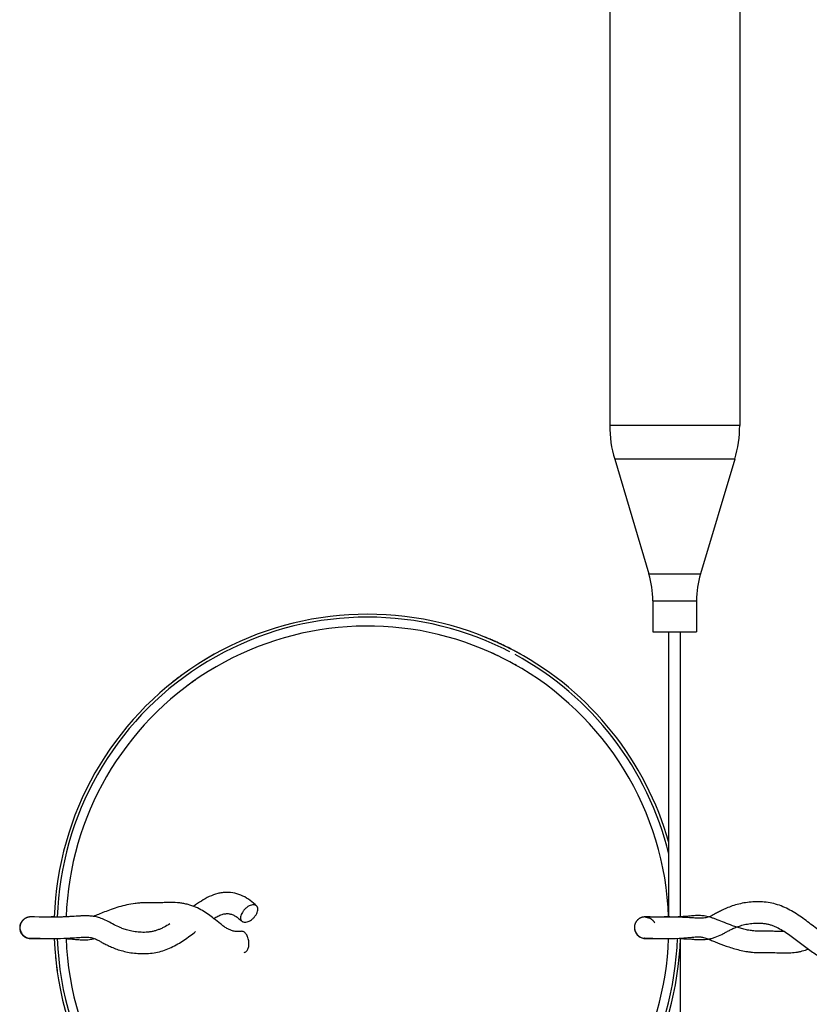
# Model space of a CAD drawing. Units: millimetres. Extents: x 0 to 594, y 0 to 420.
# Drawn here: x 307 to 374, y 207 to 290 of the extents above; entities that cross this region are included whole.
import ezdxf

# ---------------------------------------------------------------- set-up
doc = ezdxf.new("R2010")
doc.units = ezdxf.units.MM
doc.header["$LTSCALE"] = 32.67
doc.layers.get('0').update_dxf_attribs({"linetype": 'CONTINUOUS'})
doc.layers.add('A_STD', color=7, linetype='CONTINUOUS')

msp = doc.modelspace()

# ---------------------------------------------------------------- linework, layer by layer
at = {"color": 7, "linetype": 'Continuous'}
for p, q in [((357.127, 378.281), (357.127, 256.209)), ((368.127, 378.281), (368.127, 256.209)), ((357.546, 253.343), (360.441, 243.667)), ((367.707, 253.343), (364.812, 243.667)), ((360.777, 241.374), (360.777, 238.745)), ((364.477, 241.374), (364.477, 238.745)), ((362.127, 214.639), (362.127, 238.745)), ((363.127, 214.666), (363.127, 238.745)), ((348.801, 237.283), (348.768, 237.3)), ((322.99, 236.467), (322.954, 236.446)), ((323.13, 236.551), (323.095, 236.53)), ((323.236, 236.613), (323.201, 236.592)), ((323.341, 236.674), (323.306, 236.654)), ((323.377, 236.695), (323.341, 236.674)), ((323.483, 236.756), (323.447, 236.735)), ((323.589, 236.816), (323.554, 236.796)), ((323.696, 236.876), (323.66, 236.856)), ((349.272, 237.033), (349.231, 237.056)), ((349.272, 237.033), (349.231, 237.055)), ((349.308, 237.014), (349.272, 237.033)), ((349.344, 236.994), (349.308, 237.014)), ((323.635, 235.688), (323.601, 235.667)), ((322.123, 234.719), (322.091, 234.696)), ((320.018, 234.394), (319.986, 234.369)), ((322.058, 234.673), (322.025, 234.651)), ((322.091, 234.696), (322.058, 234.673)), ((308.136, 214.655), (308.128, 214.655)), ((308.146, 214.655), (308.136, 214.655)), ((308.148, 214.655), (308.146, 214.655)), ((308.186, 214.655), (308.148, 214.655)), ((308.209, 214.655), (308.186, 214.655)), ((308.237, 214.655), (308.209, 214.655)), ((308.455, 214.652), (308.303, 214.654)), ((309.322, 214.643), (308.951, 214.647)), ((309.484, 214.642), (309.322, 214.643)), ((309.6, 214.641), (309.484, 214.642)), ((309.722, 214.64), (309.6, 214.641)), ((309.851, 214.639), (309.722, 214.64)), ((309.989, 214.639), (309.851, 214.639)), ((360.093, 214.655), (360.083, 214.655)), ((360.102, 214.655), (360.093, 214.655)), ((360.111, 214.655), (360.102, 214.655)), ((360.119, 214.655), (360.111, 214.655)), ((360.127, 214.655), (360.119, 214.655)), ((360.135, 214.655), (360.127, 214.655)), ((360.147, 214.655), (360.135, 214.655)), ((360.529, 214.651), (360.184, 214.655)), ((360.545, 214.651), (360.529, 214.651)), ((360.964, 214.647), (360.545, 214.651)), ((361.214, 214.644), (360.964, 214.647)), ((361.275, 214.644), (361.214, 214.644)), ((361.433, 214.642), (361.275, 214.644)), ((361.565, 214.641), (361.433, 214.642)), ((361.704, 214.64), (361.565, 214.641)), ((361.848, 214.639), (361.704, 214.64)), ((361.961, 214.639), (361.848, 214.639)), ((362.077, 214.639), (361.961, 214.639)), ((362.157, 214.639), (362.077, 214.639)), ((362.238, 214.64), (362.157, 214.639)), ((308.152, 212.855), (308.183, 212.855)), ((308.155, 212.836), (308.183, 212.837)), ((308.182, 212.835), (308.212, 212.835)), ((308.212, 212.835), (308.218, 212.835)), ((308.215, 212.851), (308.246, 212.85)), ((308.218, 212.835), (308.447, 212.838)), ((308.624, 212.84), (308.765, 212.841)), ((308.833, 212.842), (309.126, 212.845)), ((360.074, 212.856), (360.048, 212.857)), ((360.098, 212.836), (360.113, 212.835)), ((360.099, 212.855), (360.17, 212.852)), ((360.108, 212.855), (360.189, 212.855)), ((360.134, 212.835), (360.141, 212.835)), ((360.141, 212.835), (360.16, 212.835)), ((360.16, 212.835), (360.168, 212.835)), ((360.168, 212.835), (360.184, 212.835)), ((360.17, 212.852), (360.247, 212.849)), ((360.173, 212.836), (360.183, 212.837)), ((360.189, 212.855), (360.224, 212.854)), ((360.233, 212.835), (361.126, 212.845)), ((363.127, 174.545), (363.127, 212.863)), ((363.477, 212.809), (364.067, 212.773)), ((311.293, 210.838), (311.298, 210.798))]:
    msp.add_line(p, q, dxfattribs=at)
at = {"color": 9, "linetype": 'Continuous'}
for p, q in [((368.127, 256.209), (357.127, 256.209)), ((367.581, 253.343), (357.546, 253.343)), ((367.707, 253.343), (367.581, 253.343)), ((360.441, 243.667), (364.812, 243.667)), ((360.777, 241.374), (364.477, 241.374))]:
    msp.add_line(p, q, dxfattribs=at)
at = {"color": 7, "linetype": 'Continuous'}
for points in [[(315.857, 213.692), (315.853, 213.694), (315.719, 213.749), (315.588, 213.807), (315.459, 213.868), (315.33, 213.932), (315.202, 213.998), (315.074, 214.066), (314.948, 214.134), (314.821, 214.202), (314.695, 214.268), (314.571, 214.331), (314.453, 214.388), (314.337, 214.441), (314.223, 214.489), (314.111, 214.533), (314, 214.572), (313.89, 214.606), (313.781, 214.635), (313.674, 214.66), (313.569, 214.681), (313.466, 214.698), (313.366, 214.712), (313.268, 214.723), (313.171, 214.731), (313.076, 214.737), (312.984, 214.741), (312.894, 214.743), (312.806, 214.744), (312.721, 214.744), (312.638, 214.743), (312.557, 214.741), (312.478, 214.738), (312.398, 214.735), (312.32, 214.731), (312.241, 214.727), (312.161, 214.723), (312.08, 214.718), (311.998, 214.713)], [(308.128, 214.655), (308.122, 214.655), (308.116, 214.655), (308.109, 214.655), (308.101, 214.654), (308.092, 214.654), (308.08, 214.653), (308.067, 214.653), (308.053, 214.651), (308.036, 214.65), (308.017, 214.648), (307.998, 214.645), (307.977, 214.641), (307.956, 214.637), (307.934, 214.633), (307.912, 214.627), (307.889, 214.621), (307.866, 214.615), (307.842, 214.607), (307.819, 214.598), (307.795, 214.589), (307.771, 214.579), (307.747, 214.568), (307.723, 214.556), (307.699, 214.544), (307.675, 214.53), (307.652, 214.516), (307.629, 214.501), (307.606, 214.485), (307.583, 214.468), (307.56, 214.45), (307.538, 214.431), (307.517, 214.412), (307.496, 214.391), (307.475, 214.37), (307.455, 214.348), (307.435, 214.325), (307.417, 214.301), (307.398, 214.276), (307.381, 214.25), (307.364, 214.224), (307.348, 214.197), (307.333, 214.169), (307.319, 214.14), (307.305, 214.111), (307.293, 214.081), (307.282, 214.05), (307.272, 214.019), (307.262, 213.987), (307.254, 213.954), (307.248, 213.921), (307.242, 213.888), (307.238, 213.854), (307.234, 213.819), (307.233, 213.785)], [(308.303, 214.654), (308.279, 214.654), (308.237, 214.655)], [(308.951, 214.647), (308.873, 214.648), (308.455, 214.652)], [(311.653, 214.692), (311.468, 214.68), (311.375, 214.675), (311.28, 214.67), (311.184, 214.665), (311.087, 214.661), (310.99, 214.657), (310.895, 214.653), (310.802, 214.65), (310.71, 214.647), (310.621, 214.645), (310.534, 214.643), (310.45, 214.642), (310.368, 214.641), (310.288, 214.64), (310.21, 214.64), (310.134, 214.639), (310.061, 214.639), (309.989, 214.639)], [(311.998, 214.713), (311.829, 214.703), (311.653, 214.692)], [(360.083, 214.655), (360.079, 214.655), (360.073, 214.654), (360.068, 214.654), (360.063, 214.654), (360.057, 214.653), (360.051, 214.653), (360.045, 214.653), (360.038, 214.652), (360.03, 214.651), (360.021, 214.65), (360.01, 214.649), (359.998, 214.648), (359.984, 214.646), (359.969, 214.644), (359.953, 214.641), (359.937, 214.638), (359.92, 214.635), (359.903, 214.631), (359.886, 214.626), (359.868, 214.622), (359.851, 214.616), (359.832, 214.611), (359.814, 214.605), (359.796, 214.598), (359.777, 214.591), (359.759, 214.583), (359.74, 214.575), (359.721, 214.566), (359.702, 214.557), (359.684, 214.547), (359.665, 214.537), (359.647, 214.526), (359.628, 214.515), (359.61, 214.503), (359.592, 214.49), (359.574, 214.477), (359.556, 214.463), (359.538, 214.449), (359.521, 214.435), (359.504, 214.419), (359.487, 214.404), (359.47, 214.387), (359.454, 214.37), (359.438, 214.353), (359.423, 214.335), (359.407, 214.316), (359.393, 214.297), (359.378, 214.278), (359.364, 214.258), (359.351, 214.237), (359.338, 214.216), (359.325, 214.194), (359.313, 214.172), (359.302, 214.15), (359.291, 214.127), (359.281, 214.103), (359.271, 214.079), (359.262, 214.055), (359.254, 214.03), (359.246, 214.005), (359.239, 213.98), (359.233, 213.954), (359.228, 213.928), (359.223, 213.902), (359.219, 213.875), (359.216, 213.848), (359.213, 213.821), (359.212, 213.794)], [(360.184, 214.655), (360.168, 214.655), (360.147, 214.655)], [(308.447, 212.838), (308.461, 212.838), (308.624, 212.84)], [(308.765, 212.841), (308.787, 212.841), (308.833, 212.842)], [(360.011, 212.843), (360.031, 212.841), (360.048, 212.839), (360.063, 212.838), (360.077, 212.837), (360.088, 212.836), (360.098, 212.836)], [(360.113, 212.835), (360.119, 212.835), (360.125, 212.835), (360.134, 212.835)], [(363.127, 212.828), (363.202, 212.824), (363.295, 212.82), (363.386, 212.815), (363.477, 212.809)], [(364.067, 212.773), (364.145, 212.768), (364.222, 212.764), (364.299, 212.76), (364.375, 212.756), (364.451, 212.753), (364.528, 212.75), (364.605, 212.748), (364.684, 212.747), (364.764, 212.746), (364.848, 212.746), (364.934, 212.748), (365.022, 212.75), (365.112, 212.755), (365.204, 212.761), (365.298, 212.77), (365.393, 212.781), (365.44, 212.788)]]:
    msp.add_lwpolyline(points, dxfattribs=at)
for centre, radius, start, end in [((367.127, 256.209), 10, 180, 196.65615), ((358.127, 256.209), 10, 343.34385, 360), ((352.777, 241.374), 8, 0, 16.65615), ((372.477, 241.374), 8, 163.34385, 180), ((336.627, 213.745), 26.5, 67.48881, 178.0658), ((336.627, 213.745), 26.25, 67.49277, 178.04306), ((336.627, 213.745), 25.5, 65.82943, 177.93653), ((336.623, 213.736), 26.509, 66.87229, 68.01747), ((336.624, 213.738), 26.507, 67.75303, 68.01738), ((336.623, 213.737), 26.508, 67.48873, 67.75303), ((336.623, 213.736), 26.509, 64.49406, 67.48843), ((336.623, 213.737), 26.509, 67.13676, 67.48886), ((336.625, 213.74), 26.506, 66.25586, 67.13677), ((336.624, 213.738), 26.508, 65.99147, 66.87229), ((336.621, 213.733), 26.263, 62.65592, 67.49157), ((336.629, 213.749), 26.496, 65.37471, 66.25587), ((336.627, 213.746), 26.499, 65.11041, 65.99148), ((336.633, 213.759), 26.485, 65.02219, 65.37467), ((336.632, 213.756), 26.487, 64.49346, 65.1104), ((336.633, 213.76), 26.484, 64.75763, 65.02218), ((336.623, 213.737), 26.509, 64.05301, 64.93374), ((336.631, 213.755), 26.489, 64.49319, 64.75763), ((336.623, 213.738), 26.508, 64.49329, 64.66946), ((336.628, 213.748), 26.496, 63.8764, 64.49318), ((336.633, 213.757), 26.487, 63.96461, 64.49368), ((336.634, 213.76), 26.484, 64.22884, 64.49343), ((336.627, 213.745), 26.5, 62.64681, 64.22871), ((336.629, 213.751), 26.494, 62.65829, 63.96449), ((336.626, 213.743), 26.502, 63.612, 63.87641), ((336.623, 213.738), 26.507, 62.65087, 63.78875), ((336.624, 213.74), 26.506, 62.99547, 63.61199), ((336.623, 213.738), 26.508, 62.73112, 62.99547), ((336.623, 213.739), 26.507, 61.59032, 62.65832), ((336.622, 213.737), 26.509, 62.11476, 62.65203), ((336.622, 213.737), 26.509, 61.59546, 62.64685), ((336.63, 213.751), 26.493, 61.59887, 62.29131), ((336.629, 213.742), 26.504, 121.23419, 121.4986), ((336.626, 213.746), 26.499, 121.06117, 121.23418), ((336.627, 213.746), 26.499, 120.00029, 121.05578), ((336.622, 213.753), 26.491, 120.70561, 120.96979), ((336.617, 213.761), 26.482, 120.44104, 120.61744), ((336.613, 213.769), 26.472, 120.17637, 120.35282), ((336.61, 213.775), 26.466, 119.82364, 120), ((336.614, 213.766), 26.476, 119.55896, 119.73542), ((336.619, 213.759), 26.484, 119.29435, 119.47074), ((336.623, 213.736), 25.509, 65.82953, 66.45723), ((336.623, 213.737), 25.508, 65.5607, 65.82952), ((336.628, 213.747), 25.497, 64.03591, 65.82982), ((336.628, 213.747), 25.497, 63.85599, 65.6499), ((336.624, 213.739), 25.507, 65.29181, 65.5607), ((336.625, 213.742), 25.504, 64.664, 65.29182), ((336.633, 213.757), 25.487, 63.49753, 64.03569), ((336.625, 213.742), 25.503, 61.7897, 63.49741), ((336.623, 213.737), 26.509, 61.85042, 62.11476), ((336.627, 213.745), 26.25, 13.70391, 61.59293), ((336.623, 213.738), 26.508, 61.60061, 61.85042), ((336.627, 213.745), 26.5, 15.76848, 61.59045), ((336.624, 213.74), 26.505, 61.2339, 61.49823), ((336.632, 213.755), 26.489, 60.52992, 61.32171), ((336.625, 213.742), 26.503, 60.96949, 61.2339), ((336.627, 213.746), 26.499, 60.53227, 60.9695), ((336.632, 213.737), 26.509, 121.49861, 121.85078), ((336.629, 213.742), 25.504, 120.71835, 121.25576), ((336.622, 213.737), 25.509, 60.35301, 61.78974), ((336.627, 213.745), 25.5, 2.00945, 61.0688), ((336.624, 213.748), 26.496, 126.43176, 128.63485), ((336.631, 213.739), 26.508, 125.9912, 128.19312), ((336.629, 213.743), 26.503, 127.13667, 128.01755), ((336.626, 213.746), 26.498, 126.51986, 127.13666), ((336.623, 213.75), 26.494, 126.25542, 126.51985), ((336.621, 213.753), 26.491, 125.99102, 126.25542), ((336.626, 213.745), 26.5, 125.55035, 125.99074), ((336.619, 213.756), 26.486, 125.63851, 125.99103), ((336.631, 213.739), 25.508, 124.66349, 125.20137), ((336.63, 213.74), 25.506, 124.6633, 124.84259), ((336.626, 213.746), 26.499, 128.98655, 129.77957), ((336.629, 213.742), 26.504, 128.01755, 128.81052), ((336.62, 213.754), 26.489, 128.4578, 128.72233), ((336.623, 213.75), 26.494, 128.19331, 128.4578), ((336.625, 213.748), 25.496, 126.99566, 127.62363), ((336.62, 213.754), 25.489, 126.72652, 126.99565), ((336.631, 213.74), 25.507, 126.63692, 126.81625), ((336.617, 213.758), 25.484, 126.45732, 126.72652), ((336.625, 213.747), 25.497, 124.8431, 126.63701), ((336.619, 213.755), 25.487, 125.82917, 126.45728), ((336.624, 213.749), 25.496, 125.47041, 125.82919), ((336.626, 213.745), 25.5, 125.20143, 125.47041), ((336.628, 213.743), 25.503, 124.93227, 125.20143), ((308.111, 213.735), 0.9, 133.0557, 178.19688), ((308.112, 213.735), 0.901, 178.18517, 179.98781), ((308.111, 213.735), 0.9, 179.99981, 182.46643), ((308.133, 213.755), 0.901, 178.08885, 179.99882), ((308.133, 213.755), 0.901, 180.00107, 185.1937), ((360.111, 213.755), 0.9, 177.50442, 180.00018), ((360.111, 213.755), 0.9, 179.99659, 266.05887), ((360.132, 213.735), 0.9, 182.27149, 262.25704), ((308.269, 220.3), 7.445, 269.33846, 269.60694), ((307.939, 220.938), 8.104, 271.72373, 271.94021), ((336.627, 213.745), 26.5, 181.9585, 242.13037), ((336.627, 213.745), 26.25, 181.97334, 242.1238), ((336.629, 213.745), 25.502, 181.98542, 183.49744), ((336.627, 213.745), 25.5, 181.9857, 241.43545), ((336.627, 213.745), 25.5, 246.9954, 357.96387), ((336.627, 213.745), 26.5, 248.98667, 358.09086), ((336.627, 213.745), 26.25, 248.98288, 358.04991), ((360.109, 213.724), 0.869, 266.01003, 267.68615), ((360.18, 217.826), 4.991, 270.04216, 270.59799), ((336.622, 213.745), 26.496, 185.37471, 186.25587), ((336.632, 213.746), 26.506, 186.25586, 187.13677), ((336.636, 213.746), 26.509, 187.13676, 187.48886), ((336.636, 213.746), 26.509, 187.48886, 188.01747)]:
    msp.add_arc(centre, radius, start, end, dxfattribs=at)
for points, knots in [([(327.254, 215.591), (327.083, 215.757), (326.721, 216.069), (326.107, 216.447), (325.423, 216.69), (324.814, 216.75), (324.325, 216.71), (323.836, 216.61), (323.241, 216.385), (322.567, 216.004), (322.139, 215.706), (321.927, 215.55)], [0, 0, 0, 0, 0.120476, 0.240905, 0.362183, 0.484715, 0.546854, 0.609555, 0.736588, 0.866664, 1, 1, 1, 1]), ([(323.621, 214.525), (323.475, 214.641), (323.167, 214.876), (322.664, 215.207), (322.091, 215.499), (321.561, 215.685), (321.106, 215.788), (320.622, 215.859), (320.124, 215.879), (319.619, 215.871), (319.233, 215.858), (318.846, 215.847), (318.462, 215.845), (318.085, 215.85), (317.714, 215.851), (317.347, 215.834), (316.866, 215.784), (316.279, 215.681), (315.606, 215.506), (314.978, 215.3), (314.403, 215.083), (313.898, 214.88), (313.583, 214.755), (313.439, 214.701)], [0, 0, 0, 0, 0.052453, 0.108679, 0.168685, 0.232451, 0.265662, 0.29964, 0.369459, 0.405197, 0.441455, 0.477835, 0.513834, 0.549056, 0.583594, 0.617915, 0.652111, 0.719425, 0.7847, 0.847056, 0.905078, 0.956859, 1, 1, 1, 1]), ([(327.254, 215.591), (327.237, 215.607), (327.2, 215.635), (327.112, 215.676), (326.976, 215.694), (326.799, 215.663), (326.612, 215.587), (326.427, 215.469), (326.254, 215.317), (326.106, 215.142), (326.027, 215.012), (325.994, 214.945)], [0, 0, 0, 0, 0.043037, 0.087468, 0.184532, 0.297004, 0.425029, 0.565214, 0.712083, 0.859167, 1, 1, 1, 1]), ([(327.26, 214.945), (327.29, 215.007), (327.337, 215.129), (327.365, 215.31), (327.344, 215.449), (327.3, 215.538), (327.27, 215.575), (327.254, 215.591)], [0, 0, 0, 0, 0.301832, 0.566836, 0.794995, 0.899185, 1, 1, 1, 1]), ([(375.621, 212.965), (375.451, 213.068), (375.114, 213.297), (374.62, 213.669), (374.118, 214.059), (373.432, 214.579), (372.712, 215.067), (371.937, 215.466), (371.327, 215.704), (370.693, 215.864), (370.048, 215.938), (369.406, 215.942), (368.591, 215.872), (367.824, 215.705), (367.14, 215.456), (366.707, 215.262), (366.334, 215.071), (366.018, 214.9), (365.753, 214.76), (365.534, 214.66), (365.343, 214.596), (365.149, 214.561), (364.923, 214.545), (364.642, 214.545), (364.286, 214.562), (363.935, 214.585), (363.604, 214.605), (363.316, 214.62), (363.008, 214.635), (362.581, 214.648), (362.054, 214.652), (361.456, 214.649), (360.94, 214.643), (360.627, 214.64), (360.493, 214.638)], [0, 0, 0, 0, 0.03682, 0.07517, 0.114409, 0.154178, 0.234494, 0.274814, 0.315098, 0.355269, 0.395263, 0.434875, 0.473755, 0.546448, 0.578963, 0.608305, 0.634146, 0.656393, 0.674792, 0.689424, 0.700857, 0.712118, 0.725657, 0.74264, 0.764155, 0.791475, 0.807719, 0.825511, 0.844704, 0.864676, 0.904576, 0.942162, 0.975158, 1, 1, 1, 1]), ([(323.621, 214.525), (323.738, 214.596), (323.967, 214.724), (324.262, 214.847), (324.487, 214.906), (324.641, 214.931), (324.786, 214.938), (324.925, 214.928), (325.06, 214.9), (325.244, 214.84), (325.475, 214.724), (325.744, 214.534), (325.915, 214.382), (326, 214.299)], [0, 0, 0, 0, 0.155357, 0.296228, 0.359903, 0.41836, 0.472243, 0.523816, 0.575224, 0.627997, 0.74165, 0.866272, 1, 1, 1, 1]), ([(325.994, 214.945), (325.963, 214.883), (325.916, 214.761), (325.888, 214.58), (325.909, 214.442), (325.953, 214.352), (325.983, 214.315), (326, 214.299)], [0, 0, 0, 0, 0.301828, 0.566832, 0.794994, 0.899185, 1, 1, 1, 1]), ([(326, 214.299), (326.016, 214.284), (326.053, 214.255), (326.142, 214.214), (326.277, 214.196), (326.454, 214.227), (326.641, 214.303), (326.827, 214.421), (326.999, 214.573), (327.147, 214.748), (327.227, 214.878), (327.26, 214.945)], [0, 0, 0, 0, 0.043037, 0.087468, 0.184529, 0.296998, 0.425023, 0.565208, 0.712079, 0.859165, 1, 1, 1, 1]), ([(371.921, 213.416), (371.76, 213.417), (371.437, 213.425), (371.032, 213.439), (370.708, 213.445), (370.389, 213.444), (370.002, 213.438), (369.622, 213.443), (369.327, 213.467), (369.039, 213.503), (368.688, 213.568), (368.28, 213.668), (367.889, 213.785), (367.404, 213.95), (366.853, 214.164), (366.338, 214.374), (365.962, 214.516), (365.634, 214.628), (365.25, 214.727), (364.806, 214.778), (364.374, 214.772), (363.886, 214.727), (363.395, 214.68), (362.97, 214.656), (362.666, 214.645), (362.345, 214.64), (361.954, 214.638), (361.387, 214.642), (360.979, 214.647), (360.722, 214.649)], [0, 0, 0, 0, 0.042217, 0.085069, 0.106446, 0.12763, 0.168869, 0.20825, 0.227542, 0.246685, 0.284444, 0.321345, 0.35719, 0.391748, 0.456058, 0.512721, 0.538046, 0.561617, 0.60387, 0.642132, 0.678759, 0.717448, 0.770851, 0.808441, 0.829468, 0.850873, 0.892771, 0.932415, 1, 1, 1, 1]), ([(310.142, 214.651), (310.053, 214.651), (309.714, 214.651), (309.375, 214.648), (309.126, 214.645)], [0, 0, 0, 0, 0.264599, 1, 1, 1, 1]), ([(319.92, 214.073), (319.758, 213.971), (319.509, 213.826), (319.162, 213.659), (318.895, 213.551), (318.621, 213.465), (318.342, 213.403), (318.06, 213.366), (317.779, 213.351), (317.502, 213.353), (317.144, 213.376), (316.724, 213.434), (316.266, 213.544), (315.986, 213.641), (315.857, 213.692)], [0, 0, 0, 0, 0.13546, 0.203296, 0.271024, 0.338489, 0.405638, 0.472343, 0.538494, 0.603908, 0.668203, 0.791195, 0.902379, 1, 1, 1, 1]), ([(325.952, 213.436), (325.831, 213.419), (325.655, 213.409), (325.431, 213.429), (325.235, 213.468), (325.002, 213.547), (324.735, 213.685), (324.469, 213.859), (324.096, 214.141), (323.816, 214.371), (323.621, 214.525)], [0, 0, 0, 0, 0.137672, 0.197216, 0.253272, 0.362167, 0.47321, 0.591868, 0.720002, 1, 1, 1, 1]), ([(362.109, 214.651), (361.921, 214.651), (361.562, 214.65), (361.066, 214.644), (360.706, 214.641), (360.476, 214.638), (360.353, 214.637), (360.263, 214.636), (360.197, 214.636), (360.168, 214.635), (360.15, 214.635), (360.165, 214.635), (360.18, 214.634), (360.221, 214.631), (360.261, 214.626), (360.309, 214.618), (360.394, 214.599), (360.511, 214.556), (360.642, 214.482), (360.758, 214.388), (360.857, 214.275), (360.91, 214.19), (360.933, 214.146)], [0, 0, 0, 0, 0.193156, 0.367914, 0.508998, 0.562574, 0.604445, 0.633574, 0.656396, 0.668836, 0.669361, 0.671231, 0.676835, 0.694615, 0.706793, 0.719321, 0.744723, 0.795727, 0.846785, 0.897853, 0.948925, 1, 1, 1, 1]), ([(361.126, 214.645), (361.01, 214.644), (360.803, 214.642), (360.533, 214.639), (360.341, 214.636), (360.227, 214.636), (360.172, 214.635), (360.156, 214.635), (360.153, 214.635), (360.152, 214.635), (360.151, 214.635), (360.155, 214.635), (360.165, 214.635), (360.206, 214.633), (360.253, 214.628), (360.328, 214.615), (360.421, 214.59), (360.528, 214.546), (360.629, 214.489), (360.721, 214.419), (360.804, 214.338), (360.876, 214.247), (360.915, 214.18), (360.933, 214.146)], [0, 0, 0, 0, 0.178948, 0.319743, 0.417168, 0.476454, 0.496477, 0.500952, 0.501428, 0.501816, 0.501896, 0.502068, 0.505006, 0.527266, 0.554078, 0.583292, 0.642636, 0.70216, 0.761715, 0.821281, 0.880852, 0.940425, 1, 1, 1, 1]), ([(362.238, 214.64), (361.962, 214.638), (361.457, 214.641), (360.952, 214.647), (360.722, 214.649)], [0, 0, 0, 0, 0.546, 1, 1, 1, 1]), ([(365.44, 212.788), (365.543, 212.802), (365.748, 212.841), (366.148, 212.959), (366.527, 213.132), (366.895, 213.327), (367.177, 213.48), (367.479, 213.635), (367.816, 213.787), (368.207, 213.928), (368.66, 214.044), (369.078, 214.107), (369.435, 214.134), (369.714, 214.14), (369.996, 214.129), (370.28, 214.097), (370.562, 214.041), (370.839, 213.959), (371.11, 213.854), (371.461, 213.69), (371.881, 213.45), (372.36, 213.127), (372.972, 212.673), (373.706, 212.095), (374.456, 211.554), (375.082, 211.195), (375.564, 210.977), (375.982, 210.848), (376.321, 210.785), (376.66, 210.75), (377.084, 210.76), (377.58, 210.856), (378.05, 211.03), (378.486, 211.271), (378.888, 211.563), (379.135, 211.784), (379.254, 211.899)], [0, 0, 0, 0, 0.020287, 0.040906, 0.081437, 0.101672, 0.122426, 0.1443, 0.168144, 0.194965, 0.225553, 0.259622, 0.277519, 0.295762, 0.31423, 0.332865, 0.351632, 0.370493, 0.389435, 0.408417, 0.446331, 0.484088, 0.521586, 0.595451, 0.667299, 0.702339, 0.736781, 0.770744, 0.787573, 0.8043, 0.837428, 0.870224, 0.902833, 0.93525, 0.967598, 1, 1, 1, 1]), ([(307.212, 213.696), (307.215, 213.61), (307.248, 213.437), (307.369, 213.203), (307.552, 213.014), (307.776, 212.887), (307.966, 212.842), (308.101, 212.834), (308.154, 212.835), (308.182, 212.835)], [0, 0, 0, 0, 0.180172, 0.360333, 0.540471, 0.720462, 0.888374, 0.943042, 1, 1, 1, 1]), ([(307.236, 213.673), (307.242, 213.609), (307.267, 213.481), (307.346, 213.303), (307.46, 213.145), (307.653, 212.974), (307.879, 212.877), (308.071, 212.855), (308.156, 212.853), (308.196, 212.852), (308.215, 212.851)], [0, 0, 0, 0, 0.137095, 0.274188, 0.411275, 0.548351, 0.820102, 0.914837, 0.958101, 1, 1, 1, 1]), ([(308.218, 212.854), (308.388, 212.853), (308.631, 212.85), (308.956, 212.847), (309.294, 212.843), (309.963, 212.837), (310.906, 212.841), (311.794, 212.897), (312.383, 212.934), (312.701, 212.946), (312.957, 212.944), (313.165, 212.926), (313.346, 212.893), (313.525, 212.833), (313.729, 212.742), (313.973, 212.615), (314.263, 212.458), (314.602, 212.28), (314.994, 212.096), (315.442, 211.92), (315.941, 211.766), (316.486, 211.648), (317.065, 211.572), (317.868, 211.533), (318.685, 211.609), (319.473, 211.838), (320.234, 212.155), (321.119, 212.68), (321.775, 213.17), (322.099, 213.418)], [0, 0, 0, 0, 0.034946, 0.049837, 0.066663, 0.104305, 0.187215, 0.260039, 0.286907, 0.308321, 0.325491, 0.339383, 0.35114, 0.363045, 0.378146, 0.396916, 0.419569, 0.445755, 0.475482, 0.508459, 0.544333, 0.582664, 0.622781, 0.66393, 0.747512, 0.789667, 0.831907, 0.916305, 1, 1, 1, 1]), ([(326.603, 212.545), (326.592, 212.667), (326.554, 212.846), (326.463, 213.062), (326.379, 213.201), (326.283, 213.313), (326.177, 213.393), (326.065, 213.438), (325.988, 213.441), (325.952, 213.436)], [0, 0, 0, 0, 0.304086, 0.448391, 0.582579, 0.704267, 0.812784, 0.90983, 1, 1, 1, 1]), ([(308.214, 212.838), (308.245, 212.839), (308.321, 212.842), (308.398, 212.846), (308.444, 212.852)], [0, 0, 0, 0, 0.400117, 1, 1, 1, 1]), ([(311.146, 212.823), (311.227, 212.819), (311.375, 212.808), (311.583, 212.792), (311.765, 212.774), (311.969, 212.755), (312.199, 212.734), (312.46, 212.717), (312.716, 212.715), (312.975, 212.73), (313.242, 212.769), (313.422, 212.81), (313.514, 212.834)], [0, 0, 0, 0, 0.101315, 0.187718, 0.262861, 0.330753, 0.446412, 0.553927, 0.659814, 0.767945, 0.880617, 1, 1, 1, 1]), ([(326.201, 211.654), (326.234, 211.658), (326.299, 211.679), (326.387, 211.74), (326.463, 211.829), (326.549, 211.986), (326.61, 212.23), (326.613, 212.437), (326.603, 212.545)], [0, 0, 0, 0, 0.092359, 0.190535, 0.298725, 0.418922, 0.693324, 1, 1, 1, 1]), ([(360.049, 212.857), (360.054, 212.857), (360.07, 212.856), (360.087, 212.855), (360.099, 212.855)], [0, 0, 0, 0, 0.299239, 1, 1, 1, 1]), ([(360.183, 212.837), (360.216, 212.838), (360.303, 212.841), (360.391, 212.845), (360.446, 212.852)], [0, 0, 0, 0, 0.368784, 1, 1, 1, 1]), ([(360.224, 212.854), (360.412, 212.853), (360.938, 212.847), (361.861, 212.836), (362.691, 212.84), (363.266, 212.87), (363.581, 212.892), (363.903, 212.919), (364.212, 212.95), (364.487, 212.973), (364.707, 212.978), (364.906, 212.951), (365.076, 212.913), (365.295, 212.843), (365.577, 212.738), (365.918, 212.601), (366.467, 212.381), (367.069, 212.156), (367.72, 211.954), (368.246, 211.82), (368.699, 211.734), (369.071, 211.684), (369.353, 211.657), (369.638, 211.642), (369.925, 211.639), (370.215, 211.642), (370.509, 211.645), (370.808, 211.643), (371.109, 211.636), (371.41, 211.626), (371.807, 211.614), (372.295, 211.613), (372.776, 211.651), (373.149, 211.712), (373.504, 211.793), (373.762, 211.876), (373.928, 211.94)], [0, 0, 0, 0, 0.04033, 0.113277, 0.19852, 0.218737, 0.237, 0.266378, 0.288169, 0.303857, 0.325669, 0.335383, 0.34704, 0.363101, 0.384782, 0.411577, 0.44225, 0.511973, 0.549703, 0.588683, 0.628616, 0.648879, 0.669264, 0.689704, 0.7102, 0.73092, 0.752022, 0.773472, 0.79512, 0.816791, 0.838295, 0.880526, 0.921735, 0.941872, 0.961651, 1, 1, 1, 1])]:
    msp.add_open_spline(points, degree=3, knots=knots, dxfattribs=at)
at = {"layer": 'A_STD', "color": 7, "linetype": 'Continuous'}
msp.add_line((360.777, 238.745), (364.477, 238.745), dxfattribs=at)

doc.saveas('drawing.dxf')
